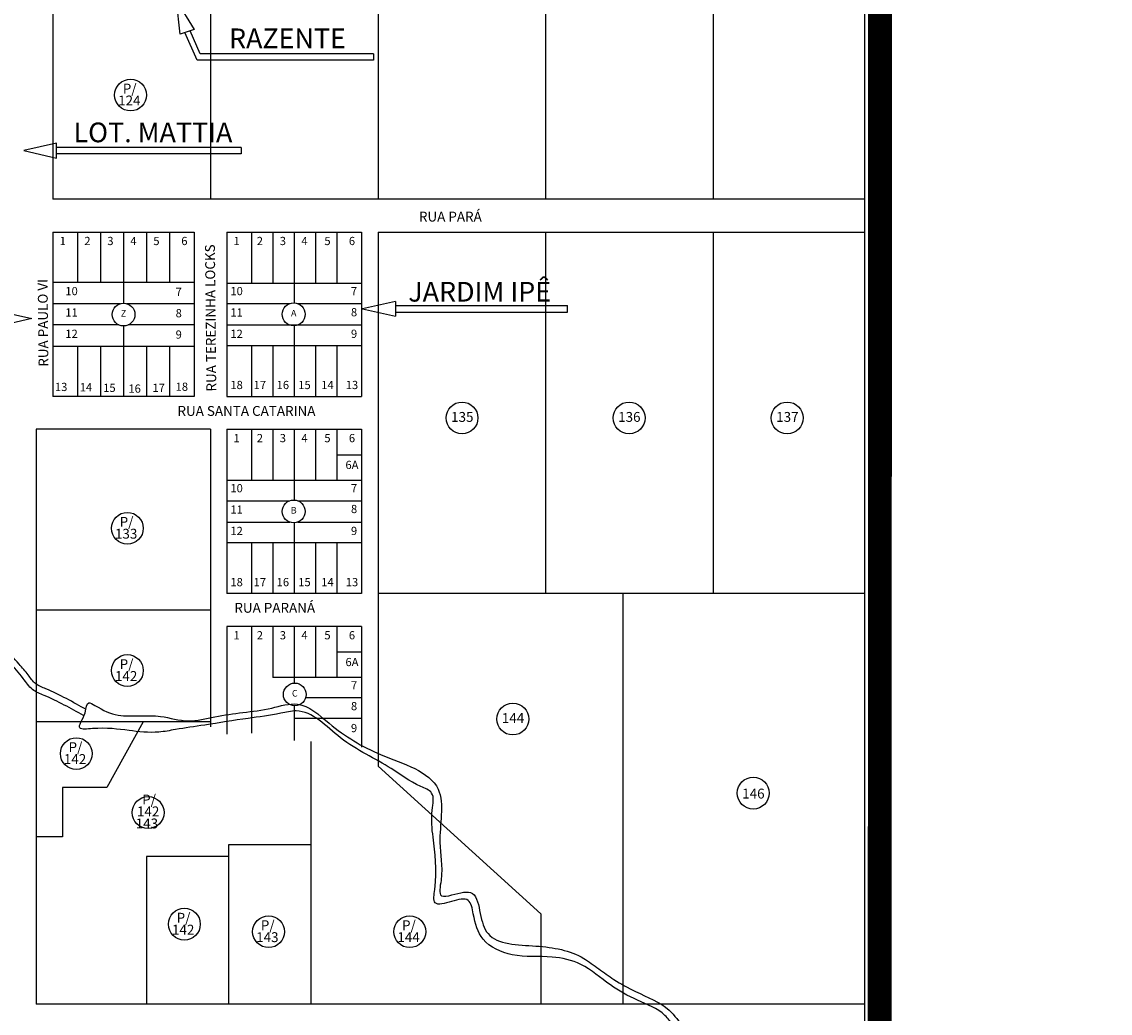
# Model space of a CAD drawing. Extents: x -13412 to -7239, y -487 to 4194.
# Drawn here: x -8762 to -8099, y 1422 to 2025 of the extents above; entities that cross this region are included whole.
import ezdxf
from ezdxf.enums import TextEntityAlignment as Align

# ---------------------------------------------------------------- set-up
doc = ezdxf.new("R2010")
doc.units = 0
doc.linetypes.add('CENTER', pattern=[50.8, 31.75, -6.35, 6.35, -6.35])
for name, color, linetype in [('001pena01cor007', 30, 'CONTINUOUS'), ('2', 2, 'CONTINUOUS'), ('3', 3, 'CONTINUOUS'), ('LOCAL_LOTEAM', 1, 'CONTINUOUS'), ('LOTEAMENTO', 2, 'CONTINUOUS'), ('LOTES', 1, 'CONTINUOUS'), ('RIO_ALEGRIA', 172, 'CONTINUOUS'), ('TEXTO', 2, 'CONTINUOUS')]:
    doc.layers.add(name, color=color, linetype=linetype)
doc.styles.get("Standard").update_dxf_attribs({"font": 'arial.ttf'})

msp = doc.modelspace()

# ---------------------------------------------------------------- linework, layer by layer
at = {"layer": '001pena01cor007', "linetype": 'CENTER', "const_width": 14.52}
msp.add_lwpolyline([(-10972.45, 3863.97), (-10945.42, 3881.05), (-10938.81, 3912.01), (-10915.53, 3959.16), (-10895.61, 3978.79), (-10859.49, 4012.49), (-10834.98, 4024.68), (-10812.86, 4058.6), (-9845.51, 4081.28), (-9803.12, 3348.95), (-8358.92, 3813.29), (-8363.78, 4030.83), (-8123.89, 4134.91), (-8106.47, 2748.51), (-8238.93, 2704.16), (-8240.03, -0.88), (-9175.48, -2)], dxfattribs=at)
at = {"layer": '3'}
for p, q in [((-8646.75, 2431.95), (-8646.75, 1916.95)), ((-8442.75, 2431.95), (-8442.75, 1916.95)), ((-8340.75, 2276.44), (-8340.75, 1916.95)), ((-8544.75, 2172.95), (-8544.75, 1916.95)), ((-8248.75, 2149.78), (-8248.75, 8.45)), ((-8742.75, 2031.95), (-8742.75, 1916.95)), ((-8248.75, 1916.95), (-8742.75, 1916.95)), ((-8742.75, 1896.95), (-8656.75, 1896.95)), ((-8742.75, 1896.95), (-8742.75, 1796.95)), ((-8656.75, 1896.95), (-8656.75, 1796.95)), ((-8636.75, 1896.95), (-8636.75, 1796.95)), ((-8636.75, 1896.95), (-8554.75, 1896.95)), ((-8554.75, 1896.95), (-8554.75, 1796.95)), ((-8544.75, 1896.95), (-8544.75, 1571.95)), ((-8544.75, 1896.95), (-8248.75, 1896.95)), ((-8442.75, 1896.95), (-8442.75, 1676.95)), ((-8340.75, 1896.95), (-8340.75, 1676.95)), ((-8656.75, 1796.95), (-8742.75, 1796.95)), ((-8636.75, 1796.95), (-8554.75, 1796.95)), ((-8646.75, 1776.95), (-8752.75, 1776.95)), ((-8752.75, 1776.95), (-8752.75, 1426.95)), ((-8646.75, 1776.95), (-8646.75, 1595.86)), ((-8636.75, 1776.95), (-8636.75, 1676.95)), ((-8636.75, 1776.95), (-8554.75, 1776.95)), ((-8554.75, 1776.95), (-8554.75, 1676.95)), ((-8554.75, 1676.95), (-8636.75, 1676.95)), ((-8248.75, 1676.95), (-8544.75, 1676.95)), ((-8395.75, 1676.95), (-8395.75, 1426.95)), ((-8646.75, 1666.95), (-8752.75, 1666.95)), ((-8636.75, 1656.95), (-8636.75, 1591.45)), ((-8554.75, 1656.95), (-8636.75, 1656.95)), ((-8554.75, 1656.95), (-8554.75, 1583.45)), ((-8646.75, 1598.95), (-8752.75, 1598.95)), ((-8687.75, 1598.95), (-8709.75, 1558.95)), ((-8585.75, 1586.91), (-8585.75, 1426.95)), ((-8445.75, 1481.95), (-8544.75, 1571.95)), ((-8709.75, 1558.95), (-8736.75, 1558.95)), ((-8736.75, 1558.95), (-8736.75, 1528.95)), ((-8736.75, 1528.95), (-8752.75, 1528.95)), ((-8635.75, 1523.95), (-8635.75, 1426.95)), ((-8585.75, 1523.95), (-8635.75, 1523.95)), ((-8685.75, 1516.95), (-8685.75, 1426.95)), ((-8635.75, 1516.95), (-8685.75, 1516.95)), ((-8445.75, 1481.95), (-8445.75, 1426.95)), ((-8646.75, 1426.95), (-8752.75, 1426.95)), ((-8248.75, 1426.95), (-8646.75, 1426.95))]:
    msp.add_line(p, q, dxfattribs=at)
at = {"layer": 'LOCAL_LOTEAM'}
for p, q in [((-8667.46, 2037.79), (-8656.68, 2020.36)), ((-8665.19, 2017.42), (-8667.46, 2037.79)), ((-8656.68, 2020.36), (-8665.19, 2017.42)), ((-8654.78, 2001.6), (-8662.31, 2018.42)), ((-8652.91, 2005.6), (-8659.14, 2019.51)), ((-8547.51, 2001.6), (-8654.78, 2001.6)), ((-8547.51, 2005.6), (-8652.91, 2005.6)), ((-8547.51, 2005.6), (-8547.51, 2001.6)), ((-8740.42, 1951.06), (-8760.42, 1946.56)), ((-8740.42, 1942.06), (-8740.42, 1951.06)), ((-8627.96, 1948.56), (-8740.42, 1948.56)), ((-8627.96, 1948.56), (-8627.96, 1944.56)), ((-8760.42, 1946.56), (-8740.42, 1942.06)), ((-8627.96, 1944.56), (-8740.42, 1944.56)), ((-8775.46, 1848.8), (-8755.46, 1844.3)), ((-8534.12, 1854.77), (-8554.12, 1850.27)), ((-8554.12, 1850.27), (-8534.12, 1845.77)), ((-8534.12, 1854.77), (-8534.12, 1845.77)), ((-8534.12, 1852.27), (-8429.49, 1852.27)), ((-8534.12, 1848.27), (-8429.49, 1848.27)), ((-8429.49, 1848.27), (-8429.49, 1852.27)), ((-8755.46, 1844.3), (-8775.46, 1839.8))]:
    msp.add_line(p, q, dxfattribs=at)
at = {"layer": 'LOTES'}
for p, q in [((-8727.75, 1896.95), (-8727.75, 1866.45)), ((-8713.75, 1896.95), (-8713.75, 1866.45)), ((-8699.75, 1896.95), (-8699.75, 1853.75)), ((-8685.75, 1896.95), (-8685.75, 1866.45)), ((-8671.75, 1896.95), (-8671.75, 1866.45)), ((-8621.75, 1896.95), (-8621.75, 1865.95)), ((-8608.75, 1896.95), (-8608.75, 1865.95)), ((-8595.75, 1896.95), (-8595.75, 1853.89)), ((-8582.75, 1896.95), (-8582.75, 1865.95)), ((-8569.75, 1896.95), (-8569.75, 1865.95)), ((-8742.75, 1866.45), (-8656.75, 1866.45)), ((-8636.75, 1865.95), (-8554.75, 1865.95)), ((-8742.75, 1853.45), (-8701.68, 1853.45)), ((-8697.62, 1853.45), (-8656.75, 1853.45)), ((-8636.75, 1853.45), (-8598.53, 1853.45)), ((-8593.63, 1853.45), (-8554.75, 1853.45)), ((-8702.44, 1840.45), (-8742.75, 1840.45)), ((-8699.75, 1839.86), (-8699.75, 1796.95)), ((-8656.75, 1840.45), (-8696.85, 1840.45)), ((-8636.75, 1840.45), (-8554.75, 1840.45)), ((-8595.75, 1840.01), (-8595.75, 1796.95)), ((-8656.75, 1827.45), (-8742.75, 1827.45)), ((-8727.75, 1827.45), (-8727.75, 1796.95)), ((-8713.75, 1827.45), (-8713.75, 1796.95)), ((-8685.75, 1827.45), (-8685.75, 1796.95)), ((-8671.75, 1827.45), (-8671.75, 1796.95)), ((-8636.75, 1827.95), (-8554.75, 1827.95)), ((-8621.75, 1827.95), (-8621.75, 1796.95)), ((-8608.75, 1827.95), (-8608.75, 1796.95)), ((-8582.75, 1827.95), (-8582.75, 1796.95)), ((-8569.75, 1827.95), (-8569.75, 1796.95)), ((-8621.75, 1776.95), (-8621.75, 1745.95)), ((-8608.75, 1776.95), (-8608.75, 1745.95)), ((-8595.75, 1776.95), (-8595.75, 1733.89)), ((-8582.75, 1776.95), (-8582.75, 1745.95)), ((-8569.75, 1776.95), (-8569.75, 1745.95)), ((-8569.75, 1761.45), (-8554.75, 1761.45)), ((-8636.75, 1745.95), (-8554.75, 1745.95)), ((-8636.75, 1733.45), (-8598.53, 1733.45)), ((-8593.63, 1733.45), (-8554.75, 1733.45)), ((-8636.75, 1720.45), (-8598.53, 1720.45)), ((-8595.75, 1720.01), (-8595.75, 1676.95)), ((-8593.63, 1720.45), (-8554.75, 1720.45)), ((-8636.75, 1707.95), (-8554.75, 1707.95)), ((-8621.75, 1707.95), (-8621.75, 1676.95)), ((-8608.75, 1707.95), (-8608.75, 1676.95)), ((-8582.75, 1707.95), (-8582.75, 1676.95)), ((-8569.75, 1707.95), (-8569.75, 1676.95)), ((-8621.75, 1656.95), (-8621.75, 1592.08)), ((-8608.75, 1656.95), (-8608.75, 1625.95)), ((-8595.75, 1656.95), (-8595.75, 1622.48)), ((-8582.75, 1656.95), (-8582.75, 1625.95)), ((-8569.75, 1656.95), (-8569.75, 1625.95)), ((-8569.75, 1641.45), (-8554.75, 1641.45)), ((-8554.75, 1625.95), (-8608.75, 1625.95)), ((-8554.75, 1613.45), (-8588.79, 1613.45)), ((-8595.75, 1608.6), (-8595.75, 1587.45)), ((-8554.75, 1600.95), (-8595.75, 1600.95))]:
    msp.add_line(p, q, dxfattribs=at)
at = {"layer": 'RIO_ALEGRIA'}
for points in [[(-8724, 1602.67), (-8747.97, 1614.97), (-8755.02, 1618.59), (-8760.73, 1625.34), (-8769.09, 1635.21), (-8787.52, 1656.96), (-8842.39, 1721.73), (-8876.74, 1762.59), (-8889.42, 1777.3), (-8891.49, 1779.7), (-8893.79, 1784.48), (-8896.09, 1789.26), (-8916.65, 1813.34), (-8935.86, 1835.84), (-8949.72, 1852.07), (-8952.65, 1855.51), (-8954.67, 1857.87), (-8961.25, 1857.86), (-8966.76, 1858.55), (-8972.73, 1858.88), (-8973.92, 1861.68), (-8976.85, 1868.53), (-8980.97, 1878.17), (-8988.05, 1884.29), (-8995.14, 1890.4), (-9009.21, 1895.3), (-9023.28, 1900.2), (-9076.27, 1913.25), (-9123.89, 1924.97), (-9151.7, 1931.81), (-9163.97, 1934.63)], [(-8722.38, 1606.33), (-8747, 1618.97), (-8753.19, 1622.15), (-8757.68, 1627.47), (-8763.16, 1633.96), (-8772.62, 1645.15), (-8832.55, 1716.11), (-8874.03, 1766.44), (-8886.72, 1781.15), (-8888.79, 1783.56), (-8891.09, 1788.34), (-8893.39, 1793.12), (-8913.95, 1817.2), (-8933.16, 1839.7), (-8947.01, 1855.92), (-8949.95, 1859.36), (-8951.97, 1861.72), (-8958.55, 1861.72), (-8964.05, 1862.4), (-8970.03, 1862.74), (-8971.22, 1865.53), (-8974.15, 1872.38), (-8978.26, 1882.02), (-8985.35, 1888.14), (-8992.44, 1894.26), (-9006.51, 1899.16), (-9020.58, 1904.06), (-9073.56, 1917.1), (-9121.18, 1928.82), (-9148.99, 1935.67), (-9161.27, 1938.36)]]:
    msp.add_spline(points, degree=3, dxfattribs=at)
msp.add_open_spline([(-8202.24, 899.19), (-8203.46, 914.31), (-8205.73, 942.46), (-8214.98, 983.75), (-8221.31, 1017.1), (-8226.5, 1044.33), (-8230.12, 1060.55), (-8232.06, 1075.38), (-8238, 1084.62), (-8241.84, 1095), (-8248.37, 1102.57), (-8253.37, 1110.47), (-8259.68, 1117.58), (-8261.97, 1133.86), (-8270.87, 1160.68), (-8279.52, 1194.81), (-8287.13, 1224.47), (-8293.49, 1244.35), (-8295.04, 1260.29), (-8295.05, 1272.77), (-8301.16, 1286.09), (-8309.75, 1308.84), (-8322.44, 1342.08), (-8335.91, 1369.89), (-8340.64, 1389.2), (-8347.58, 1394.27), (-8352.91, 1399.03), (-8358.38, 1406.15), (-8364.33, 1412.77), (-8372.12, 1423.65), (-8387.12, 1429.07), (-8404.56, 1438.47), (-8419.3, 1452.19), (-8440.95, 1457.08), (-8461.47, 1454.67), (-8482.42, 1464.3), (-8486.26, 1478.66), (-8488.77, 1492.81), (-8499.66, 1489.56), (-8511.98, 1485.95), (-8508.32, 1507.19), (-8510.75, 1523.59), (-8512.87, 1542.51), (-8509.69, 1556.09), (-8523.73, 1561.13), (-8540.15, 1573.99), (-8567.11, 1585.31), (-8586.99, 1608.23), (-8607.56, 1603.01), (-8625.96, 1600.93), (-8647.39, 1597.22), (-8665.54, 1594.78), (-8680.67, 1591.72), (-8698.39, 1593.73), (-8711.42, 1595.73), (-8729.84, 1593.57), (-8722.3, 1602.67), (-8722.25, 1612.09), (-8712.93, 1606.28), (-8704.21, 1602.06), (-8689.85, 1602.6), (-8675.69, 1602.82), (-8660.46, 1597.77), (-8643.77, 1602.39), (-8626.8, 1604.66), (-8610.22, 1606.45), (-8591.07, 1612.89), (-8570.4, 1593.45), (-8544.48, 1577.36), (-8500.17, 1565.33), (-8509.64, 1526.68), (-8504.39, 1509.3), (-8508.67, 1491.34), (-8497.24, 1494.08), (-8485.11, 1497.73), (-8482.76, 1481.64), (-8477.51, 1463.01), (-8447.32, 1463.38), (-8424.5, 1459.24), (-8410.44, 1448.42), (-8400.25, 1441.17), (-8385.82, 1433.12), (-8368.76, 1426.8), (-8358.91, 1412.63), (-8351.62, 1403.42), (-8344.44, 1396.78), (-8336.75, 1391.12), (-8333.92, 1378.03), (-8322.15, 1352.35), (-8310.78, 1322.81), (-8300.05, 1293.51), (-8292.11, 1278.88), (-8291.55, 1265.48), (-8290.09, 1255.68), (-8289.5, 1245.86), (-8286.35, 1236.37), (-8284.6, 1229.41), (-8283.6, 1225.57)], degree=3, knots=[0, 0, 0, 0, 45.43074, 84.605253, 126.737155, 147.33229, 167.712601, 176.729639, 191.747836, 199.963121, 209.72496, 221.338384, 228.202987, 237.59864, 269.159606, 313.76798, 342.76404, 361.232157, 376.032656, 390.833155, 397.870082, 419.627383, 464.070253, 503.922977, 513.66523, 521.308034, 528.813872, 535.182556, 548.11141, 555.685074, 574.709517, 593.733961, 615.571483, 633.627683, 657.96857, 678.064517, 694.610448, 703.366153, 713.422927, 723.479701, 731.626609, 763.438083, 779.937004, 790.297487, 798.048369, 819.035159, 855.180314, 886.710621, 896.171059, 916.286761, 943.047499, 961.094481, 971.237309, 989.439621, 1011.736496, 1019.401583, 1029.216204, 1035.653012, 1039.701936, 1055.134562, 1068.047992, 1080.961421, 1097.980573, 1114.408681, 1131.620337, 1149.353995, 1165.260101, 1187.765697, 1224.835316, 1265.297755, 1297.712351, 1320.755581, 1330.126946, 1336.413312, 1349.039487, 1362.130633, 1375.221778, 1405.304557, 1435.387336, 1446.565251, 1457.743165, 1472.951619, 1496.340979, 1510.017736, 1523.694493, 1531.588619, 1539.482744, 1551.406084, 1569.72757, 1625.139378, 1645.575866, 1663.758724, 1673.90998, 1685.340578, 1693.594522, 1703.263391, 1715.154447, 1715.154447, 1715.154447, 1715.154447], dxfattribs=at)
at = {"layer": 'TEXTO'}
for centre, radius in [((-8695.38, 1980.42), 9.68), ((-8699.65, 1846.81), 6.95), ((-8596.08, 1846.95), 6.95), ((-8493.61, 1783.84), 9.68), ((-8391.94, 1783.84), 9.68), ((-8295.75, 1783.84), 9.68), ((-8596.08, 1726.95), 6.95), ((-8697.32, 1716.72), 9.68), ((-8697.32, 1630.11), 9.68), ((-8595.41, 1615.54), 6.95), ((-8462.71, 1600.57), 9.68), ((-8728.41, 1579.56), 9.68), ((-8316.42, 1555.5), 9.68), ((-8684.68, 1543.66), 9.68), ((-8662.62, 1475.72), 9.68), ((-8611.38, 1471.14), 9.68), ((-8525.44, 1471.14), 9.68)]:
    msp.add_circle(centre, radius, dxfattribs=at)

# ---------------------------------------------------------------- texts
at = {"layer": '2'}
for s, p in [('1', (-8736.63, 1889.09)), ('2', (-8721.63, 1889.09)), ('3', (-8707.63, 1889.09)), ('4', (-8693.63, 1889.09)), ('5', (-8679.63, 1889.09)), ('6', (-8662.62, 1889.09)), ('1', (-8630.84, 1889.09)), ('2', (-8616.68, 1889.09)), ('3', (-8602.68, 1889.09)), ('4', (-8589.53, 1889.09)), ('5', (-8575.53, 1889.09)), ('6', (-8560.62, 1889.09)), ('10', (-8731.28, 1858.59)), ('7', (-8666.06, 1858.13)), ('10', (-8630.84, 1858.59)), ('7', (-8559.35, 1858.59)), ('11', (-8731.28, 1845.59)), ('8', (-8666.06, 1845.13)), ('11', (-8630.84, 1845.59)), ('8', (-8559.35, 1845.71)), ('12', (-8731.28, 1832.59)), ('9', (-8666.06, 1832.13)), ('12', (-8630.84, 1832.59)), ('9', (-8559.35, 1832.59)), ('13', (-8737.64, 1800.24)), ('14', (-8722.54, 1800.05)), ('15', (-8708.24, 1799.7)), ('16', (-8692.91, 1799.24)), ('17', (-8678.27, 1799.7)), ('18', (-8664.16, 1800.38)), ('18', (-8630.84, 1801.43)), ('17', (-8616.68, 1801.43)), ('16', (-8602.68, 1801.43)), ('15', (-8589.53, 1801.43)), ('14', (-8575.53, 1801.43)), ('13', (-8560.62, 1801.43)), ('1', (-8630.84, 1769.09)), ('2', (-8616.68, 1769.09)), ('3', (-8602.68, 1769.09)), ('4', (-8589.53, 1769.09)), ('5', (-8575.53, 1769.09)), ('6', (-8560.62, 1769.09)), ('6A', (-8560.62, 1752.78)), ('10', (-8630.84, 1738.59)), ('7', (-8559.35, 1738.59)), ('11', (-8630.84, 1725.59)), ('8', (-8559.35, 1725.94)), ('12', (-8630.84, 1712.59)), ('9', (-8559.35, 1712.59)), ('18', (-8630.84, 1681.43)), ('17', (-8616.68, 1681.43)), ('16', (-8602.68, 1681.43)), ('15', (-8589.53, 1681.43)), ('14', (-8575.53, 1681.43)), ('13', (-8560.62, 1681.43)), ('1', (-8630.84, 1649.09)), ('2', (-8616.68, 1649.09)), ('3', (-8602.68, 1649.09)), ('4', (-8589.53, 1649.09)), ('5', (-8575.53, 1649.09)), ('6', (-8560.62, 1649.09)), ('6A', (-8560.62, 1632.78)), ('7', (-8559.35, 1618.59)), ('8', (-8559.35, 1605.94)), ('9', (-8559.35, 1592.59))]:
    msp.add_text(s, height=5, dxfattribs=at).set_placement(p, align=Align.CENTER)
at = {"layer": 'LOTEAMENTO'}
for s, p in [('RAZENTE', (-8599.9, 2008.93)), ('LOT. MATTIA', (-8681.75, 1951.68)), ('JARDIM IPÊ', (-8482.9, 1854.68))]:
    msp.add_text(s, height=12, dxfattribs=at).set_placement(p, align=Align.CENTER)
at = {"layer": 'TEXTO'}
for s, height, p in [('P/', 6, (-8695.89, 1981.33)), ('124', 6, (-8696.12, 1974.09)), ('Z', 4, (-8699.65, 1845.52)), ('A', 4, (-8596.08, 1845.66)), ('135', 6, (-8493.48, 1781.49)), ('136', 6, (-8391.81, 1781.49)), ('137', 6, (-8295.63, 1781.49)), ('B', 4, (-8596.08, 1725.66)), ('P/', 6, (-8697.83, 1717.63)), ('133', 6, (-8698.06, 1710.38)), ('P/', 6, (-8697.83, 1631.02)), ('142', 6, (-8698.06, 1623.78)), ('C', 4, (-8595.41, 1614.26)), ('144', 6, (-8462.58, 1598.22)), ('P/', 6, (-8728.92, 1580.47)), ('142', 6, (-8729.14, 1573.22)), ('146', 6, (-8316.31, 1552.21)), ('P/', 6, (-8684.11, 1548.58)), ('142', 6, (-8684.66, 1541.37)), ('143', 6, (-8685.42, 1534.01)), ('P/', 6, (-8663.13, 1476.63)), ('P/', 6, (-8611.89, 1472.06)), ('P/', 6, (-8525.95, 1472.06)), ('142', 6, (-8663.35, 1469.39)), ('143', 6, (-8612.12, 1464.81)), ('144', 6, (-8526.18, 1464.81))]:
    msp.add_text(s, height=height, dxfattribs=at).set_placement(p, align=Align.CENTER)
for s, p in [('RUA PARÁ', (-8519.86, 1903.41)), ('RUA SANTA CATARINA', (-8666.83, 1785.13)), ('RUA PARANÁ', (-8632.19, 1665.29))]:
    msp.add_text(s, height=6, dxfattribs=at).set_placement(p)
for s, p in [('RUA TEREZINHA LOCKS', (-8643.2, 1799.97)), ('RUA PAULO VI', (-8745.38, 1815.07))]:
    msp.add_text(s, height=6, rotation=90.55098, dxfattribs=at).set_placement(p)

doc.saveas('drawing.dxf')
